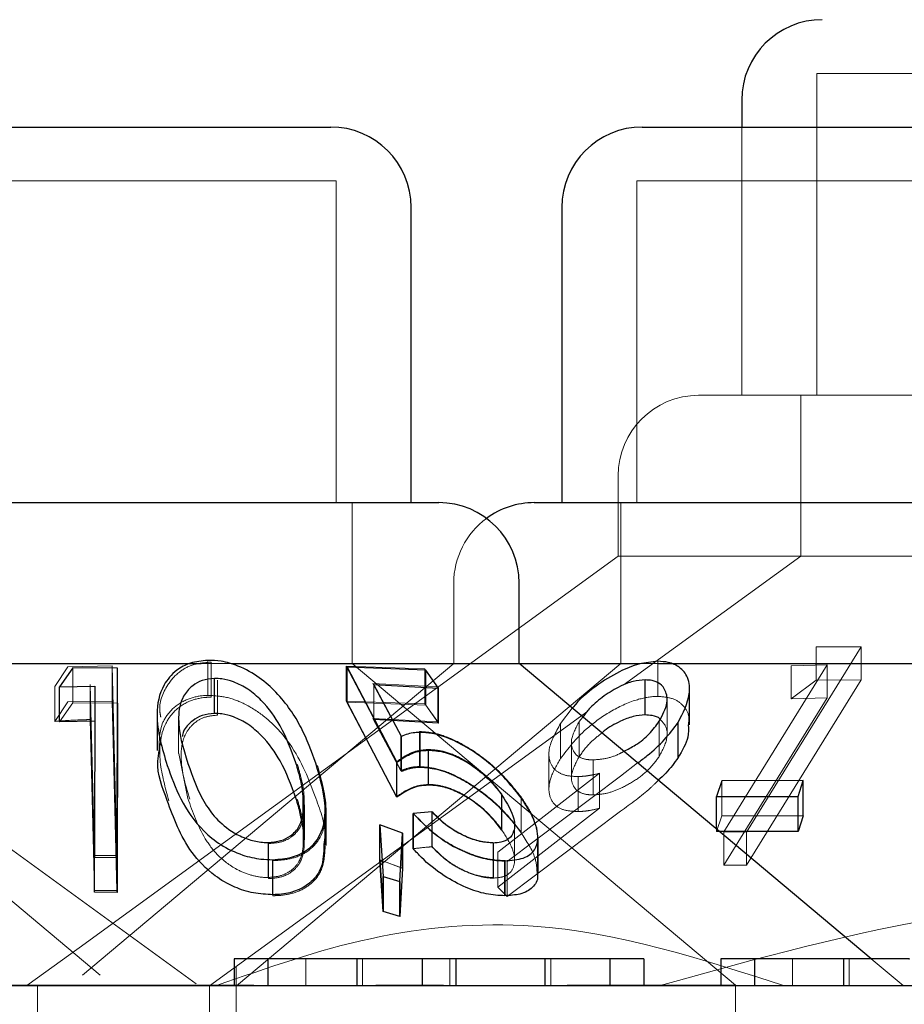
# Model space of a CAD drawing. Units: millimetres. Extents: x 11 to 205, y 5 to 292.
# Drawn here: x 84 to 85, y 234 to 235 of the extents above; entities that cross this region are included whole.
import ezdxf

# ---------------------------------------------------------------- set-up
doc = ezdxf.new("R2010")
doc.units = ezdxf.units.MM
doc.linetypes.add('HIDDEN', pattern=[1.905, 1.27, -0.635])

msp = doc.modelspace()

# ---------------------------------------------------------------- linework, layer by layer
at = {"color": 7, "linetype": 'HIDDEN', "lineweight": 18}
for p, q in [((84.61097, 235.114), (85.2596, 235.114)), ((84.61097, 235.114), (84.61097, 234.814)), ((84.54097, 235.064), (84.54097, 234.814)), ((83.70738, 235.014), (84.16319, 235.014)), ((84.16319, 234.714), (84.16319, 235.014)), ((84.44338, 235.014), (85.02718, 235.014)), ((84.44338, 235.014), (84.44338, 234.714)), ((84.50084, 234.814), (85.09718, 234.814)), ((84.59597, 234.814), (84.59597, 234.664)), ((84.03291, 234.26572), (83.36681, 234.74968)), ((84.42584, 234.739), (84.42584, 234.664)), ((84.17818, 234.564), (84.17818, 234.714)), ((84.42838, 234.714), (84.42838, 234.564)), ((84.42584, 234.664), (83.92381, 234.29926)), ((84.42584, 234.664), (85.44473, 234.664)), ((84.59597, 234.664), (84.4307, 234.54393)), ((84.27281, 234.639), (84.27281, 234.564)), ((84.54555, 234.40704), (84.65207, 234.57982)), ((84.65207, 234.57982), (84.61028, 234.57954)), ((84.65207, 234.57982), (84.61028, 234.57954)), ((84.61028, 234.54864), (84.61028, 234.57954)), ((84.65207, 234.54892), (84.65207, 234.57982)), ((83.94355, 234.27385), (83.59776, 234.564)), ((84.27281, 234.564), (83.92702, 234.27385)), ((84.0377, 234.564), (84.06549, 234.564)), ((84.0437, 234.53443), (84.0437, 234.56707)), ((84.04701, 234.53278), (84.04701, 234.56542)), ((84.42838, 234.564), (84.07052, 234.26372)), ((84.53528, 234.26436), (84.17818, 234.564)), ((84.44487, 234.564), (84.46302, 234.564)), ((84.46292, 234.53353), (84.46292, 234.56617)), ((84.62049, 234.56303), (84.52442, 234.40715)), ((84.5871, 234.56205), (84.62049, 234.56303)), ((84.62049, 234.53213), (84.62049, 234.56303)), ((83.91337, 234.561), (83.9012, 234.54286)), ((83.95476, 234.56181), (83.91337, 234.561)), ((83.9182, 234.52751), (83.9182, 234.56014)), ((83.95912, 234.38516), (83.95476, 234.56181)), ((83.95476, 234.52918), (83.95476, 234.56181)), ((84.17246, 234.56165), (84.21944, 234.47256)), ((84.2459, 234.55913), (84.17246, 234.56165)), ((84.17246, 234.52901), (84.17246, 234.56165)), ((84.2459, 234.52649), (84.2459, 234.55913)), ((84.24688, 234.52526), (84.24688, 234.55789)), ((84.5871, 234.53115), (84.5871, 234.56205)), ((84.0529, 234.51604), (84.0529, 234.54867)), ((84.19747, 234.5455), (84.25789, 234.54242)), ((84.22355, 234.49679), (84.19747, 234.5455)), ((84.19833, 234.51202), (84.19833, 234.54465)), ((84.65207, 234.54892), (84.54555, 234.37613)), ((84.5871, 234.53115), (84.61028, 234.54864)), ((84.5871, 234.53115), (84.61028, 234.54864)), ((84.61028, 234.54864), (84.65207, 234.54892)), ((84.61028, 234.54864), (84.65207, 234.54892)), ((83.9012, 234.51023), (83.9012, 234.54286)), ((83.93428, 234.54452), (83.93822, 234.38516)), ((83.93428, 234.51189), (83.93428, 234.54452)), ((83.93864, 234.51045), (83.93864, 234.54308)), ((84.25789, 234.50979), (84.25789, 234.54242)), ((83.9012, 234.51023), (83.91337, 234.52837)), ((83.90557, 234.50969), (83.9182, 234.52751)), ((83.91337, 234.52837), (83.95476, 234.52918)), ((83.9182, 234.52751), (83.95958, 234.52715)), ((83.95476, 234.52918), (83.95912, 234.35252)), ((84.21944, 234.43993), (84.17246, 234.52901)), ((84.17246, 234.52901), (84.2459, 234.52649)), ((84.17344, 234.52818), (84.24688, 234.52526)), ((84.2459, 234.52649), (84.25789, 234.50979)), ((84.47145, 234.49772), (84.47145, 234.53035)), ((84.52442, 234.37625), (84.62049, 234.53213)), ((84.62049, 234.53213), (84.5871, 234.53115)), ((84.39757, 234.51985), (84.04533, 234.26394)), ((84.24688, 234.52526), (84.25875, 234.50862)), ((84.38322, 234.52249), (84.37222, 234.5082)), ((83.93822, 234.35252), (83.93428, 234.51189)), ((83.9383, 234.35109), (83.93864, 234.51045)), ((84.01653, 234.51298), (84.01653, 234.48034)), ((84.19747, 234.51286), (84.22355, 234.46415)), ((84.25789, 234.50979), (84.19747, 234.51286)), ((84.19833, 234.51202), (84.22403, 234.46351)), ((84.37222, 234.47557), (84.37222, 234.5082)), ((84.39305, 234.51424), (84.38961, 234.50997)), ((84.38961, 234.47733), (84.38961, 234.50997)), ((84.46424, 234.47765), (84.46424, 234.51029)), ((84.24106, 234.46808), (84.24106, 234.50072)), ((84.24158, 234.46734), (84.24158, 234.49998)), ((84.22355, 234.46415), (84.22355, 234.49679)), ((84.22403, 234.46351), (84.22403, 234.49615)), ((84.38244, 234.4907), (84.38244, 234.45806)), ((84.24903, 234.4514), (84.24903, 234.48403)), ((84.01672, 234.48034), (84.02526, 234.43831)), ((84.21944, 234.43993), (84.21944, 234.47256)), ((84.36145, 234.48018), (84.36145, 234.44738)), ((84.40275, 234.4417), (84.40275, 234.47434)), ((84.42807, 234.45916), (84.44406, 234.47145)), ((84.40869, 234.46183), (84.31392, 234.38834)), ((84.3224, 234.37965), (84.42807, 234.45916)), ((84.38863, 234.42618), (84.38863, 234.45882)), ((84.40869, 234.42919), (84.40869, 234.46183)), ((84.52239, 234.42212), (84.52239, 234.45476)), ((84.31755, 234.40965), (84.31755, 234.44229)), ((84.33549, 234.40717), (84.33549, 234.43981)), ((84.33554, 234.40642), (84.33554, 234.43905)), ((84.13271, 234.39495), (84.13271, 234.42759)), ((84.13292, 234.4005), (84.13292, 234.43314)), ((84.13387, 234.39986), (84.13387, 234.43249)), ((84.1539, 234.39445), (84.1539, 234.42691)), ((84.25255, 234.42627), (84.23517, 234.42439)), ((84.25248, 234.39337), (84.25248, 234.42601)), ((84.25255, 234.39364), (84.25255, 234.42627)), ((84.31392, 234.35571), (84.40869, 234.42919)), ((84.42807, 234.42653), (84.3224, 234.34702)), ((84.23517, 234.39176), (84.23517, 234.42439)), ((84.5176, 234.40747), (84.52239, 234.42212)), ((84.52239, 234.42212), (84.5982, 234.42235)), ((84.20415, 234.41388), (84.20746, 234.36573)), ((84.22548, 234.40592), (84.20415, 234.41388)), ((84.32945, 234.38096), (84.32945, 234.41391)), ((84.5176, 234.40747), (84.5176, 234.40974)), ((84.52442, 234.40715), (84.54555, 234.40704)), ((84.52442, 234.37625), (84.52442, 234.40715)), ((84.52442, 234.40715), (84.54555, 234.40704)), ((84.54555, 234.37613), (84.54555, 234.40704)), ((84.22548, 234.37328), (84.22548, 234.40592)), ((84.3513, 234.36984), (84.3513, 234.40212)), ((84.09984, 234.36469), (84.09984, 234.39732)), ((84.10018, 234.3637), (84.10018, 234.39633)), ((84.30963, 234.3642), (84.30963, 234.39683)), ((84.30992, 234.36455), (84.30992, 234.39718)), ((83.93822, 234.38516), (83.95912, 234.38516)), ((83.93822, 234.35252), (83.93822, 234.38516)), ((83.95912, 234.35252), (83.95912, 234.38516)), ((84.10442, 234.34776), (84.10442, 234.3804)), ((84.20389, 234.38126), (84.22522, 234.3733)), ((84.20415, 234.38124), (84.22548, 234.37328)), ((84.20746, 234.33309), (84.20415, 234.38124)), ((84.31392, 234.35571), (84.31392, 234.38834)), ((84.32065, 234.348), (84.32065, 234.38064)), ((84.3224, 234.34702), (84.3224, 234.37965)), ((84.22548, 234.37328), (84.22277, 234.32833)), ((84.54555, 234.37613), (84.52442, 234.37625)), ((84.54555, 234.37613), (84.52442, 234.37625)), ((84.20746, 234.33309), (84.20746, 234.36573)), ((83.95912, 234.35252), (83.93822, 234.35252)), ((84.22277, 234.32833), (84.22277, 234.36096)), ((84.3224, 234.34702), (84.31392, 234.35571)), ((84.22277, 234.32833), (84.20746, 234.33309)), ((83.92381, 234.29926), (83.87528, 234.264)), ((84.13518, 234.289), (84.13518, 234.264)), ((84.18791, 234.289), (84.18791, 234.264)), ((84.26931, 234.289), (84.26931, 234.264)), ((84.36312, 234.289), (84.36312, 234.264)), ((84.58839, 234.289), (84.58839, 234.264)), ((84.64111, 234.289), (84.64111, 234.264)), ((84.69128, 234.264), (84.66149, 234.289)), ((84.07028, 234.28178), (84.07028, 234.164)), ((83.33528, 234.26436), (84.08669, 234.26436)), ((83.88528, 234.164), (83.88528, 234.264)), ((84.04528, 234.264), (84.04528, 234.164)), ((84.20011, 234.26436), (84.26326, 234.26436)), ((84.37834, 234.26436), (84.53528, 234.26436)), ((84.53528, 234.164), (84.53528, 234.26436))]:
    msp.add_line(p, q, dxfattribs=at)
at = {"color": 7, "linetype": 'Continuous', "lineweight": 25}
for p, q in [((84.54097, 235.089), (84.54097, 235.064)), ((83.71238, 235.064), (84.15818, 235.064)), ((84.44838, 235.064), (85.02218, 235.064)), ((84.23318, 234.714), (84.23318, 234.989)), ((84.37338, 234.989), (84.37338, 234.714)), ((83.61181, 234.714), (84.25876, 234.714)), ((84.34781, 234.714), (85.12276, 234.714)), ((84.33376, 234.564), (84.33376, 234.639)), ((83.53681, 234.564), (84.0377, 234.564)), ((84.06549, 234.564), (84.33376, 234.564)), ((84.66149, 234.289), (84.33376, 234.564)), ((84.33376, 234.564), (84.44487, 234.564)), ((84.46302, 234.564), (85.13681, 234.564)), ((83.9182, 234.56014), (83.90557, 234.54233)), ((83.95958, 234.55979), (83.9182, 234.56014)), ((83.9592, 234.38333), (83.95958, 234.55979)), ((83.95958, 234.52715), (83.95958, 234.55979)), ((84.17344, 234.56082), (84.21974, 234.47212)), ((84.24688, 234.55789), (84.17344, 234.56082)), ((84.17344, 234.52818), (84.17344, 234.56082)), ((84.25875, 234.54126), (84.24688, 234.55789)), ((84.04989, 234.5176), (84.04989, 234.55023)), ((84.19833, 234.54465), (84.25875, 234.54126)), ((84.22403, 234.49615), (84.19833, 234.54465)), ((84.45101, 234.51621), (84.45101, 234.54884)), ((83.90557, 234.54233), (83.93864, 234.54308)), ((83.90557, 234.50969), (83.90557, 234.54233)), ((83.93864, 234.54308), (83.9383, 234.38373)), ((84.25875, 234.50862), (84.25875, 234.54126)), ((84.4924, 234.5071), (84.4924, 234.53983)), ((83.95958, 234.52715), (83.9592, 234.3507)), ((84.21974, 234.43949), (84.17344, 234.52818)), ((83.93864, 234.51045), (83.90557, 234.50969)), ((83.99652, 234.5162), (83.99652, 234.48314)), ((84.25875, 234.50862), (84.19833, 234.51202)), ((84.48175, 234.47645), (84.48175, 234.50909)), ((84.24942, 234.45072), (84.24942, 234.48335)), ((84.21974, 234.43949), (84.21974, 234.47212)), ((84.52239, 234.45476), (84.5176, 234.4401)), ((84.5982, 234.45499), (84.52239, 234.45476)), ((84.59341, 234.44033), (84.5982, 234.45499)), ((84.5982, 234.42235), (84.5982, 234.45499)), ((84.31765, 234.40893), (84.31765, 234.44157)), ((84.5176, 234.4401), (84.59341, 234.44033)), ((84.5176, 234.40974), (84.5176, 234.4401)), ((84.59341, 234.40769), (84.59341, 234.44033)), ((84.15305, 234.39524), (84.15305, 234.4275)), ((84.25248, 234.42601), (84.23509, 234.42424)), ((84.23509, 234.39161), (84.23509, 234.42424)), ((84.5982, 234.42235), (84.59341, 234.40769)), ((84.20389, 234.41389), (84.2072, 234.36573)), ((84.22522, 234.40594), (84.20389, 234.41389)), ((84.20389, 234.38126), (84.20389, 234.41389)), ((84.59341, 234.40769), (84.5176, 234.40747)), ((84.2225, 234.36098), (84.22522, 234.40594)), ((84.22522, 234.3733), (84.22522, 234.40594)), ((84.3511, 234.3693), (84.3511, 234.40171)), ((83.9383, 234.35109), (83.9383, 234.38373)), ((83.9383, 234.38373), (83.9592, 234.38333)), ((83.9592, 234.3507), (83.9592, 234.38333)), ((84.10438, 234.34872), (84.10438, 234.38135)), ((84.2072, 234.3331), (84.20389, 234.38126)), ((84.32023, 234.34772), (84.32023, 234.38035)), ((84.22522, 234.3733), (84.2225, 234.32834)), ((84.2072, 234.3331), (84.2072, 234.36573)), ((84.2072, 234.36573), (84.2225, 234.36098)), ((84.2225, 234.32834), (84.2225, 234.36098)), ((83.9592, 234.3507), (83.9383, 234.35109)), ((84.2225, 234.32834), (84.2072, 234.3331)), ((84.06829, 234.289), (84.06829, 234.264)), ((84.09971, 234.289), (84.06829, 234.289)), ((84.09971, 234.289), (84.09971, 234.264)), ((84.18244, 234.289), (84.18244, 234.264)), ((84.27471, 234.289), (84.2433, 234.289)), ((84.2433, 234.289), (84.2433, 234.264)), ((84.27471, 234.289), (84.27471, 234.264)), ((84.35765, 234.289), (84.35765, 234.264)), ((84.4497, 234.289), (84.4183, 234.289)), ((84.4183, 234.289), (84.4183, 234.264)), ((84.4497, 234.289), (84.4497, 234.264)), ((84.5215, 234.289), (84.5215, 234.264)), ((84.55291, 234.289), (84.5215, 234.289)), ((84.55291, 234.289), (84.55291, 234.264)), ((84.63564, 234.289), (84.63564, 234.264)), ((71.88528, 234.264), (91.18528, 234.264))]:
    msp.add_line(p, q, dxfattribs=at)
for centre, start, end in [((84.61597, 235.089), 90, 180), ((84.15818, 234.989), 0, 90), ((84.44838, 234.989), 90, 180), ((84.25876, 234.639), 0, 90), ((84.34781, 234.639), 90, 126.41866)]:
    msp.add_arc(centre, 0.075, start, end, dxfattribs=at)
at = {"color": 7, "linetype": 'HIDDEN', "lineweight": 18}
for centre, start in [((84.50084, 234.739), 90), ((84.34781, 234.639), 126.41866)]:
    msp.add_arc(centre, 0.075, start, 180, dxfattribs=at)
at = {"color": 7, "linetype": 'Continuous', "lineweight": 25}
for points, knots in [([(84.0437, 234.56707), (84.03813, 234.56649), (84.02695, 234.56533), (84.01245, 234.55704), (83.99935, 234.54121), (83.99362, 234.51035), (84.0012, 234.48506), (84.00597, 234.46913)], [0, 0, 0, 0, 0.098678, 0.197672, 0.342034, 0.585681, 1, 1, 1, 1]), ([(84.14432, 234.47127), (84.14034, 234.48231), (84.13235, 234.50446), (84.11387, 234.53186), (84.09243, 234.5513), (84.07454, 234.56148), (84.05731, 234.56663), (84.04784, 234.56694), (84.0437, 234.56707)], [0, 0, 0, 0, 0.287004, 0.576106, 0.706911, 0.838845, 0.929715, 1, 1, 1, 1]), ([(84.46292, 234.56617), (84.4571, 234.56561), (84.44545, 234.56451), (84.42498, 234.55602), (84.4034, 234.54244), (84.38892, 234.52998), (84.38348, 234.52283), (84.38322, 234.52249)], [0, 0, 0, 0, 0.199806, 0.400023, 0.661057, 0.983977, 1, 1, 1, 1]), ([(84.48175, 234.50909), (84.48632, 234.51812), (84.4938, 234.5329), (84.49197, 234.55066), (84.48436, 234.5606), (84.47418, 234.56554), (84.46628, 234.56598), (84.46292, 234.56617)], [0, 0, 0, 0, 0.352111, 0.57638, 0.754562, 0.895615, 1, 1, 1, 1]), ([(84.04989, 234.55023), (84.04592, 234.54978), (84.03796, 234.54888), (84.02787, 234.54281), (84.01859, 234.53149), (84.01411, 234.5065), (84.02076, 234.48531), (84.02526, 234.47095)], [0, 0, 0, 0, 0.088833, 0.177825, 0.309579, 0.532142, 1, 1, 1, 1]), ([(84.12546, 234.47247), (84.12136, 234.48365), (84.1143, 234.50296), (84.09823, 234.52609), (84.08232, 234.54), (84.06929, 234.54676), (84.05819, 234.55), (84.05223, 234.55017), (84.04989, 234.55023)], [0, 0, 0, 0, 0.366032, 0.631999, 0.761997, 0.871976, 0.949764, 1, 1, 1, 1]), ([(84.45101, 234.54884), (84.4473, 234.54855), (84.43986, 234.54795), (84.42623, 234.54254), (84.41246, 234.53403), (84.40026, 234.52395), (84.39519, 234.51712), (84.39305, 234.51424)], [0, 0, 0, 0, 0.1685293, 0.337819, 0.5752935, 0.8213047, 1, 1, 1, 1]), ([(84.46424, 234.51029), (84.4673, 234.51611), (84.47264, 234.52626), (84.47094, 234.53817), (84.46578, 234.54526), (84.45868, 234.54849), (84.45325, 234.54874), (84.45101, 234.54884)], [0, 0, 0, 0, 0.330301, 0.575955, 0.75455, 0.898827, 1, 1, 1, 1]), ([(84.04989, 234.5176), (84.04591, 234.51715), (84.03793, 234.51626), (84.02805, 234.51013), (84.02137, 234.50336), (84.0204, 234.49783), (84.02013, 234.49624)], [0, 0, 0, 0, 0.244894, 0.490249, 0.853439, 1, 1, 1, 1]), ([(84.12546, 234.43983), (84.12136, 234.45102), (84.1143, 234.47033), (84.09823, 234.49345), (84.08232, 234.50736), (84.06929, 234.51413), (84.05819, 234.51737), (84.05223, 234.51753), (84.04989, 234.5176)], [0, 0, 0, 0, 0.366028, 0.632004, 0.762, 0.871978, 0.949764, 1, 1, 1, 1]), ([(84.45101, 234.51621), (84.44729, 234.51591), (84.43983, 234.51533), (84.42636, 234.50985), (84.41633, 234.50424), (84.41148, 234.50001), (84.41076, 234.49938)], [0, 0, 0, 0, 0.273266, 0.547764, 0.93279, 1, 1, 1, 1]), ([(84.43117, 234.48226), (84.43488, 234.48417), (84.44384, 234.48877), (84.45561, 234.49858), (84.46131, 234.50632), (84.46424, 234.51029)], [0, 0, 0, 0, 0.256621, 0.619072, 1, 1, 1, 1]), ([(84.44406, 234.47145), (84.44707, 234.47371), (84.45621, 234.48057), (84.46972, 234.4931), (84.4777, 234.5037), (84.48175, 234.50909)], [0, 0, 0, 0, 0.194354, 0.590781, 1, 1, 1, 1]), ([(84.46501, 234.51219), (84.46492, 234.51232), (84.46347, 234.51421), (84.45854, 234.51577), (84.45321, 234.51608), (84.45101, 234.51621)], [0, 0, 0, 0, 0.041457, 0.604878, 1, 1, 1, 1]), ([(84.24158, 234.49998), (84.23993, 234.49991), (84.2358, 234.49974), (84.22987, 234.49848), (84.22599, 234.49693), (84.22403, 234.49615)], [0, 0, 0, 0, 0.247001, 0.620085, 1, 1, 1, 1]), ([(84.33554, 234.43905), (84.32726, 234.44935), (84.31425, 234.46551), (84.28871, 234.48422), (84.2693, 234.49446), (84.25346, 234.49934), (84.24512, 234.49979), (84.24158, 234.49998)], [0, 0, 0, 0, 0.377882, 0.59302, 0.759627, 0.898011, 1, 1, 1, 1]), ([(84.49123, 234.5071), (84.49137, 234.50328), (84.49175, 234.49355), (84.48553, 234.48291), (84.48175, 234.47645)], [0, 0, 0, 0, 0.392622, 1, 1, 1, 1]), ([(84.00597, 234.4365), (84.0013, 234.44874), (83.99532, 234.46444), (83.99798, 234.47977), (83.99856, 234.48314)], [0, 0, 0, 0, 0.779892, 1, 1, 1, 1]), ([(84.21974, 234.47212), (84.22368, 234.47483), (84.22967, 234.47893), (84.23982, 234.4826), (84.24619, 234.4831), (84.24942, 234.48335)], [0, 0, 0, 0, 0.48709, 0.739589, 1, 1, 1, 1]), ([(84.24942, 234.48335), (84.2539, 234.48306), (84.2629, 234.48246), (84.27854, 234.47634), (84.29453, 234.46631), (84.30815, 234.45405), (84.31474, 234.44538), (84.31765, 234.44157)], [0, 0, 0, 0, 0.1760558, 0.3536912, 0.550872, 0.8021532, 1, 1, 1, 1]), ([(84.10438, 234.38135), (84.11037, 234.38184), (84.12236, 234.38282), (84.13735, 234.39007), (84.14997, 234.40391), (84.15595, 234.43157), (84.14884, 234.45583), (84.14432, 234.47127)], [0, 0, 0, 0, 0.107946, 0.216149, 0.357215, 0.591063, 1, 1, 1, 1]), ([(84.13271, 234.42759), (84.13272, 234.43329), (84.13276, 234.44348), (84.12972, 234.45855), (84.12688, 234.46782), (84.12546, 234.47247)], [0, 0, 0, 0, 0.388394, 0.693508, 1, 1, 1, 1]), ([(84.48175, 234.47645), (84.47826, 234.47156), (84.47309, 234.46431), (84.46573, 234.4575), (84.46332, 234.45528)], [0, 0, 0, 0, 0.67343, 1, 1, 1, 1]), ([(84.00597, 234.46913), (84.00971, 234.4587), (84.01722, 234.43776), (84.03405, 234.41245), (84.05512, 234.39483), (84.07388, 234.38574), (84.09134, 234.38166), (84.10069, 234.38144), (84.10438, 234.38135)], [0, 0, 0, 0, 0.281188, 0.564385, 0.699381, 0.835699, 0.935133, 1, 1, 1, 1]), ([(84.02526, 234.47095), (84.02963, 234.45835), (84.03587, 234.44034), (84.05219, 234.41796), (84.06724, 234.40606), (84.08312, 234.3994), (84.09344, 234.39745), (84.09868, 234.39734), (84.09984, 234.39732)], [0, 0, 0, 0, 0.419622, 0.599426, 0.781273, 0.884706, 0.974324, 1, 1, 1, 1]), ([(84.24942, 234.45072), (84.2464, 234.45049), (84.23924, 234.44996), (84.22926, 234.44607), (84.22316, 234.44186), (84.21974, 234.43949)], [0, 0, 0, 0, 0.2432902, 0.5751064, 1, 1, 1, 1]), ([(84.31765, 234.40893), (84.31176, 234.41623), (84.30277, 234.42739), (84.28483, 234.44008), (84.27058, 234.44719), (84.25854, 234.45038), (84.25195, 234.45063), (84.24942, 234.45072)], [0, 0, 0, 0, 0.37268, 0.569723, 0.733666, 0.898121, 1, 1, 1, 1]), ([(84.10438, 234.34872), (84.09833, 234.34899), (84.08619, 234.34953), (84.06701, 234.35596), (84.04593, 234.36834), (84.02076, 234.39555), (84.0119, 234.42007), (84.00597, 234.4365)], [0, 0, 0, 0, 0.104946, 0.210578, 0.342562, 0.559538, 1, 1, 1, 1]), ([(84.13064, 234.41978), (84.13029, 234.42182), (84.12913, 234.42846), (84.12696, 234.43518), (84.12546, 234.43983)], [0, 0, 0, 0, 0.30714, 1, 1, 1, 1]), ([(84.31765, 234.44157), (84.32235, 234.43396), (84.32991, 234.42172), (84.32963, 234.40826), (84.32516, 234.40082), (84.31794, 234.39734), (84.31211, 234.39699), (84.30963, 234.39683)], [0, 0, 0, 0, 0.367451, 0.591301, 0.765, 0.900309, 1, 1, 1, 1]), ([(84.32023, 234.38035), (84.32641, 234.38083), (84.33882, 234.38178), (84.34898, 234.38968), (84.35242, 234.40273), (84.3482, 234.41953), (84.33946, 234.43301), (84.33554, 234.43905)], [0, 0, 0, 0, 0.181251, 0.364017, 0.523994, 0.786724, 1, 1, 1, 1]), ([(84.09984, 234.39732), (84.10394, 234.39771), (84.11216, 234.39848), (84.12224, 234.40393), (84.13076, 234.41335), (84.13198, 234.4223), (84.13271, 234.42759)], [0, 0, 0, 0, 0.186623, 0.37401, 0.629217, 1, 1, 1, 1]), ([(84.30963, 234.39683), (84.30558, 234.39715), (84.29746, 234.39777), (84.28364, 234.40265), (84.26918, 234.41038), (84.25918, 234.41889), (84.25391, 234.42449), (84.25248, 234.42601)], [0, 0, 0, 0, 0.200895, 0.40202, 0.61667, 0.895946, 1, 1, 1, 1]), ([(84.23509, 234.42424), (84.2429, 234.41624), (84.25546, 234.40338), (84.27889, 234.39002), (84.29789, 234.38277), (84.31147, 234.38049), (84.3184, 234.38038), (84.32023, 234.38035)], [0, 0, 0, 0, 0.363066, 0.583359, 0.759481, 0.936401, 1, 1, 1, 1]), ([(84.15179, 234.39524), (84.15168, 234.38784), (84.15149, 234.37533), (84.14166, 234.36097), (84.12861, 234.35267), (84.11535, 234.34917), (84.10713, 234.34883), (84.10438, 234.34872)], [0, 0, 0, 0, 0.333452, 0.563844, 0.759465, 0.919752, 1, 1, 1, 1]), ([(84.32023, 234.34772), (84.31462, 234.34801), (84.30335, 234.34859), (84.28305, 234.3554), (84.2617, 234.36693), (84.24559, 234.37995), (84.23761, 234.38882), (84.23509, 234.39161)], [0, 0, 0, 0, 0.186977, 0.375886, 0.597658, 0.873349, 1, 1, 1, 1]), ([(84.35039, 234.3693), (84.35061, 234.36815), (84.35168, 234.36259), (84.34697, 234.35505), (84.33622, 234.34866), (84.32522, 234.34801), (84.32023, 234.34772)], [0, 0, 0, 0, 0.0849267, 0.4072335, 0.7312928, 1, 1, 1, 1]), ([(84.18244, 234.289), (84.17213, 234.289), (84.15149, 234.289), (84.12554, 234.289), (84.10022, 234.289), (84.09992, 234.289), (84.09971, 234.289)], [0, 0, 0, 0, 0.186534, 0.373343, 0.560153, 1, 1, 1, 1]), ([(84.2433, 234.289), (84.24431, 234.289), (84.24557, 234.289), (84.2279, 234.289), (84.21054, 234.289), (84.19366, 234.289), (84.18244, 234.289)], [0, 0, 0, 0, 0.50045, 0.625887, 0.751289, 1, 1, 1, 1]), ([(84.35765, 234.289), (84.34313, 234.289), (84.32128, 234.289), (84.29891, 234.289), (84.27422, 234.289), (84.27449, 234.289), (84.27471, 234.289)], [0, 0, 0, 0, 0.248781, 0.374478, 0.500237, 1, 1, 1, 1]), ([(84.4183, 234.289), (84.41905, 234.289), (84.42, 234.289), (84.4011, 234.289), (84.384, 234.289), (84.36818, 234.289), (84.35765, 234.289)], [0, 0, 0, 0, 0.499452, 0.624944, 0.750566, 1, 1, 1, 1]), ([(84.63564, 234.289), (84.62533, 234.289), (84.6047, 234.289), (84.57875, 234.289), (84.55343, 234.289), (84.55312, 234.289), (84.55291, 234.289)], [0, 0, 0, 0, 0.1865496, 0.3733569, 0.5601553, 1, 1, 1, 1]), ([(84.6965, 234.289), (84.69751, 234.289), (84.69877, 234.289), (84.68111, 234.289), (84.66374, 234.289), (84.64686, 234.289), (84.63564, 234.289)], [0, 0, 0, 0, 0.500459, 0.625885, 0.751307, 1, 1, 1, 1])]:
    msp.add_open_spline(points, degree=3, knots=knots, dxfattribs=at)
at = {"color": 7, "linetype": 'HIDDEN', "lineweight": 18}
for points, knots in [([(84.04701, 234.56542), (84.04147, 234.56496), (84.03039, 234.56404), (84.01592, 234.55635), (84.00343, 234.54163), (83.99759, 234.52619), (83.99966, 234.51579), (83.99998, 234.51414)], [0, 0, 0, 0, 0.16166, 0.323549, 0.550358, 0.928915, 1, 1, 1, 1]), ([(84.00762, 234.43622), (84.0042, 234.44825), (83.99732, 234.47243), (83.99951, 234.50189), (84.01255, 234.52076), (84.02567, 234.52957), (84.03862, 234.53255), (84.04554, 234.53274), (84.04701, 234.53278)], [0, 0, 0, 0, 0.3160483, 0.6358098, 0.7568138, 0.8787552, 0.9742079, 1, 1, 1, 1]), ([(83.99856, 234.48314), (83.99847, 234.49214), (83.99834, 234.50585), (84.00978, 234.52189), (84.02271, 234.53094), (84.03556, 234.53405), (84.04235, 234.53437), (84.0437, 234.53443)], [0, 0, 0, 0, 0.389424, 0.59388, 0.799485, 0.959907, 1, 1, 1, 1]), ([(84.0437, 234.53443), (84.04954, 234.53411), (84.06122, 234.53347), (84.08, 234.5262), (84.10168, 234.5119), (84.12831, 234.48161), (84.13797, 234.45568), (84.14432, 234.43863)], [0, 0, 0, 0, 0.0983114, 0.1969737, 0.3300169, 0.5594183, 1, 1, 1, 1]), ([(84.37222, 234.47557), (84.37934, 234.48487), (84.39092, 234.50002), (84.41664, 234.51894), (84.4391, 234.52988), (84.45495, 234.53326), (84.46168, 234.53349), (84.46292, 234.53353)], [0, 0, 0, 0, 0.3554, 0.578869, 0.803691, 0.963578, 1, 1, 1, 1]), ([(84.46292, 234.53353), (84.46794, 234.53307), (84.47801, 234.53215), (84.48727, 234.52478), (84.49243, 234.51634), (84.49157, 234.50971), (84.49123, 234.5071)], [0, 0, 0, 0, 0.269317, 0.539838, 0.818557, 1, 1, 1, 1]), ([(83.93428, 234.51189), (83.93214, 234.51184), (83.9211, 234.51158), (83.91008, 234.51083), (83.9012, 234.51023)], [0, 0, 0, 0, 0.1939, 1, 1, 1, 1]), ([(84.0529, 234.51604), (84.04892, 234.51565), (84.04094, 234.51488), (84.03069, 234.50897), (84.02111, 234.49778), (84.01651, 234.47298), (84.02272, 234.45195), (84.02691, 234.43775)], [0, 0, 0, 0, 0.089006, 0.178183, 0.311114, 0.535067, 1, 1, 1, 1]), ([(84.37222, 234.5082), (84.36766, 234.49994), (84.36011, 234.48626), (84.36191, 234.47137), (84.36837, 234.46293), (84.37793, 234.45916), (84.38546, 234.45892), (84.38863, 234.45882)], [0, 0, 0, 0, 0.348382, 0.57693, 0.749867, 0.894577, 1, 1, 1, 1]), ([(84.38961, 234.50997), (84.38652, 234.50421), (84.38116, 234.49422), (84.38308, 234.48342), (84.38851, 234.4769), (84.39586, 234.47451), (84.4012, 234.47437), (84.40275, 234.47434)], [0, 0, 0, 0, 0.33647, 0.583257, 0.755358, 0.929047, 1, 1, 1, 1]), ([(84.46424, 234.47765), (84.46725, 234.48345), (84.47251, 234.49355), (84.47128, 234.50556), (84.46682, 234.51028), (84.46501, 234.51219)], [0, 0, 0, 0, 0.443995, 0.774177, 1, 1, 1, 1]), ([(84.33549, 234.43981), (84.32812, 234.44903), (84.31578, 234.46449), (84.29144, 234.48312), (84.27134, 234.49427), (84.25437, 234.49995), (84.24521, 234.50048), (84.24106, 234.50072)], [0, 0, 0, 0, 0.338518, 0.567518, 0.738039, 0.881437, 1, 1, 1, 1]), ([(84.41076, 234.49938), (84.40694, 234.49635), (84.39812, 234.48935), (84.39269, 234.48168), (84.38961, 234.47733)], [0, 0, 0, 0, 0.43286, 1, 1, 1, 1]), ([(84.21944, 234.47256), (84.22332, 234.47532), (84.22923, 234.47952), (84.23945, 234.4832), (84.24581, 234.48375), (84.24903, 234.48403)], [0, 0, 0, 0, 0.4865503, 0.739521, 1, 1, 1, 1]), ([(84.24903, 234.48403), (84.25361, 234.48375), (84.26282, 234.48319), (84.2789, 234.47679), (84.29519, 234.46641), (84.30848, 234.45421), (84.3149, 234.44578), (84.31755, 234.44229)], [0, 0, 0, 0, 0.180026, 0.361886, 0.563993, 0.819404, 1, 1, 1, 1]), ([(84.40275, 234.47434), (84.4066, 234.47462), (84.41431, 234.4752), (84.42461, 234.47847), (84.42976, 234.48145), (84.43117, 234.48226)], [0, 0, 0, 0, 0.419241, 0.841484, 1, 1, 1, 1]), ([(84.38863, 234.42618), (84.38392, 234.42644), (84.37446, 234.42697), (84.3648, 234.43347), (84.36054, 234.44394), (84.36237, 234.45861), (84.36879, 234.46966), (84.37222, 234.47557)], [0, 0, 0, 0, 0.158056, 0.317325, 0.532105, 0.750001, 1, 1, 1, 1]), ([(84.38961, 234.47733), (84.38652, 234.47157), (84.38116, 234.46159), (84.38308, 234.45079), (84.38851, 234.44426), (84.39586, 234.44188), (84.4012, 234.44174), (84.40275, 234.4417)], [0, 0, 0, 0, 0.3364499, 0.5832592, 0.7553619, 0.9290446, 1, 1, 1, 1]), ([(84.40275, 234.4417), (84.40662, 234.44196), (84.41437, 234.44249), (84.42846, 234.44749), (84.44248, 234.45535), (84.45566, 234.46589), (84.46133, 234.47367), (84.46424, 234.47765)], [0, 0, 0, 0, 0.163362, 0.327894, 0.546281, 0.767491, 1, 1, 1, 1]), ([(84.10442, 234.3804), (84.11031, 234.3808), (84.12208, 234.38161), (84.13714, 234.38841), (84.15008, 234.40165), (84.15701, 234.42903), (84.1503, 234.45331), (84.14597, 234.46901)], [0, 0, 0, 0, 0.10618, 0.212429, 0.352177, 0.581106, 1, 1, 1, 1]), ([(84.13355, 234.42593), (84.13367, 234.43159), (84.13389, 234.44168), (84.13107, 234.45665), (84.12843, 234.46586), (84.1271, 234.47047)], [0, 0, 0, 0, 0.388953, 0.693723, 1, 1, 1, 1]), ([(84.22355, 234.46415), (84.22609, 234.46517), (84.22994, 234.46672), (84.23595, 234.46788), (84.23935, 234.46802), (84.24106, 234.46808)], [0, 0, 0, 0, 0.492452, 0.744534, 1, 1, 1, 1]), ([(84.22403, 234.46351), (84.22659, 234.46451), (84.23046, 234.46602), (84.2365, 234.46714), (84.23988, 234.46727), (84.24158, 234.46734)], [0, 0, 0, 0, 0.492961, 0.744881, 1, 1, 1, 1]), ([(84.24106, 234.46808), (84.24654, 234.46766), (84.25755, 234.46682), (84.2776, 234.4587), (84.29779, 234.446), (84.31911, 234.42806), (84.32954, 234.41476), (84.33549, 234.40717)], [0, 0, 0, 0, 0.154286, 0.309583, 0.509404, 0.719978, 1, 1, 1, 1]), ([(84.24158, 234.46734), (84.24696, 234.46691), (84.25775, 234.46604), (84.2773, 234.45819), (84.2989, 234.44475), (84.32008, 234.42647), (84.3305, 234.41296), (84.33554, 234.40642)], [0, 0, 0, 0, 0.151632, 0.304291, 0.498269, 0.75707, 1, 1, 1, 1]), ([(84.38863, 234.45882), (84.3902, 234.45887), (84.39411, 234.45902), (84.40087, 234.46002), (84.40607, 234.46122), (84.40869, 234.46183)], [0, 0, 0, 0, 0.247717, 0.620116, 1, 1, 1, 1]), ([(84.46332, 234.45528), (84.4609, 234.45288), (84.45066, 234.44276), (84.43785, 234.43356), (84.42807, 234.42653)], [0, 0, 0, 0, 0.236624, 1, 1, 1, 1]), ([(84.24903, 234.4514), (84.24601, 234.45115), (84.23837, 234.45051), (84.22851, 234.44641), (84.22249, 234.44211), (84.21944, 234.43993)], [0, 0, 0, 0, 0.243021, 0.615932, 1, 1, 1, 1]), ([(84.31755, 234.40965), (84.31157, 234.41703), (84.30251, 234.4282), (84.28382, 234.44137), (84.26849, 234.4487), (84.25658, 234.45123), (84.25074, 234.45136), (84.24903, 234.4514)], [0, 0, 0, 0, 0.375523, 0.568377, 0.762397, 0.930215, 1, 1, 1, 1]), ([(84.02526, 234.43831), (84.02963, 234.42571), (84.03587, 234.40771), (84.05219, 234.38533), (84.06724, 234.37342), (84.08312, 234.36677), (84.09344, 234.36481), (84.09868, 234.36471), (84.09984, 234.36469)], [0, 0, 0, 0, 0.419624, 0.599429, 0.781277, 0.884703, 0.974325, 1, 1, 1, 1]), ([(84.13355, 234.39329), (84.13367, 234.39895), (84.13389, 234.40905), (84.13107, 234.42402), (84.12843, 234.43322), (84.1271, 234.43783)], [0, 0, 0, 0, 0.3889375, 0.6937418, 1, 1, 1, 1]), ([(84.14432, 234.43863), (84.1489, 234.42621), (84.1544, 234.41128), (84.15216, 234.39755), (84.15179, 234.39524)], [0, 0, 0, 0, 0.831635, 1, 1, 1, 1]), ([(84.35104, 234.40212), (84.35015, 234.40855), (84.34852, 234.42034), (84.33956, 234.43373), (84.33549, 234.43981)], [0, 0, 0, 0, 0.546057, 1, 1, 1, 1]), ([(84.10018, 234.39633), (84.10426, 234.39666), (84.11243, 234.3973), (84.12268, 234.40256), (84.13137, 234.41182), (84.13274, 234.42069), (84.13355, 234.42593)], [0, 0, 0, 0, 0.185653, 0.371971, 0.629733, 1, 1, 1, 1]), ([(84.30992, 234.39718), (84.3059, 234.39746), (84.29785, 234.39803), (84.28396, 234.40288), (84.26949, 234.41053), (84.25938, 234.41907), (84.25407, 234.42467), (84.25255, 234.42627)], [0, 0, 0, 0, 0.199395, 0.399276, 0.617765, 0.890187, 1, 1, 1, 1]), ([(84.40869, 234.42919), (84.40529, 234.42842), (84.40014, 234.42725), (84.39345, 234.42636), (84.39024, 234.42624), (84.38863, 234.42618)], [0, 0, 0, 0, 0.49245, 0.744654, 1, 1, 1, 1]), ([(84.13271, 234.39495), (84.13282, 234.40065), (84.13297, 234.40882), (84.13118, 234.41723), (84.13064, 234.41978)], [0, 0, 0, 0, 0.696493, 1, 1, 1, 1]), ([(84.23517, 234.42439), (84.24302, 234.41637), (84.2556, 234.40353), (84.27912, 234.39022), (84.29818, 234.38298), (84.31186, 234.38073), (84.31881, 234.38066), (84.32065, 234.38064)], [0, 0, 0, 0, 0.362855, 0.580973, 0.758365, 0.93621, 1, 1, 1, 1]), ([(84.30963, 234.3642), (84.31325, 234.36452), (84.3205, 234.36516), (84.32756, 234.3708), (84.33033, 234.37977), (84.3278, 234.39302), (84.32131, 234.40319), (84.31765, 234.40893)], [0, 0, 0, 0, 0.147833, 0.296578, 0.505914, 0.721402, 1, 1, 1, 1]), ([(84.33554, 234.40642), (84.34077, 234.39845), (84.34948, 234.38515), (84.35013, 234.37384), (84.35039, 234.3693)], [0, 0, 0, 0, 0.599363, 1, 1, 1, 1]), ([(84.09984, 234.36469), (84.10394, 234.36507), (84.11216, 234.36584), (84.12224, 234.3713), (84.13076, 234.38072), (84.13198, 234.38966), (84.13271, 234.39495)], [0, 0, 0, 0, 0.186628, 0.37402, 0.629232, 1, 1, 1, 1]), ([(84.10018, 234.3637), (84.10426, 234.36402), (84.11243, 234.36467), (84.12268, 234.36992), (84.13137, 234.37919), (84.13274, 234.38806), (84.13355, 234.39329)], [0, 0, 0, 0, 0.185645, 0.37196, 0.629739, 1, 1, 1, 1]), ([(84.15302, 234.39445), (84.15273, 234.38675), (84.15224, 234.37402), (84.14201, 234.35967), (84.12902, 234.35151), (84.11569, 234.3481), (84.10729, 234.34785), (84.10442, 234.34776)], [0, 0, 0, 0, 0.344153, 0.569532, 0.757987, 0.917433, 1, 1, 1, 1]), ([(84.23509, 234.39161), (84.23925, 234.39208), (84.24504, 234.39274), (84.25084, 234.39323), (84.25248, 234.39337)], [0, 0, 0, 0, 0.7181828, 1, 1, 1, 1]), ([(84.25248, 234.39337), (84.25704, 234.38871), (84.26477, 234.38081), (84.28003, 234.37157), (84.29395, 234.36623), (84.30401, 234.36429), (84.30865, 234.36422), (84.30963, 234.3642)], [0, 0, 0, 0, 0.317836, 0.537539, 0.757682, 0.948717, 1, 1, 1, 1]), ([(84.25255, 234.39364), (84.2573, 234.38882), (84.26525, 234.38076), (84.28086, 234.37156), (84.29599, 234.36573), (84.30521, 234.36495), (84.30992, 234.36455)], [0, 0, 0, 0, 0.32674, 0.547801, 0.769105, 1, 1, 1, 1]), ([(84.46507, 234.264), (84.55515, 234.28914), (84.73845, 234.3403), (85.06138, 234.35461), (85.28042, 234.29693), (85.4055, 234.264)], [0, 0, 0, 0, 0.293022, 0.596309, 1, 1, 1, 1]), ([(84.05179, 234.264), (84.09927, 234.28062), (84.19577, 234.31441), (84.37749, 234.32969), (84.5031, 234.28894), (84.57998, 234.264)], [0, 0, 0, 0, 0.2730786, 0.555045, 1, 1, 1, 1])]:
    msp.add_open_spline(points, degree=3, knots=knots, dxfattribs=at)

doc.saveas('drawing.dxf')
